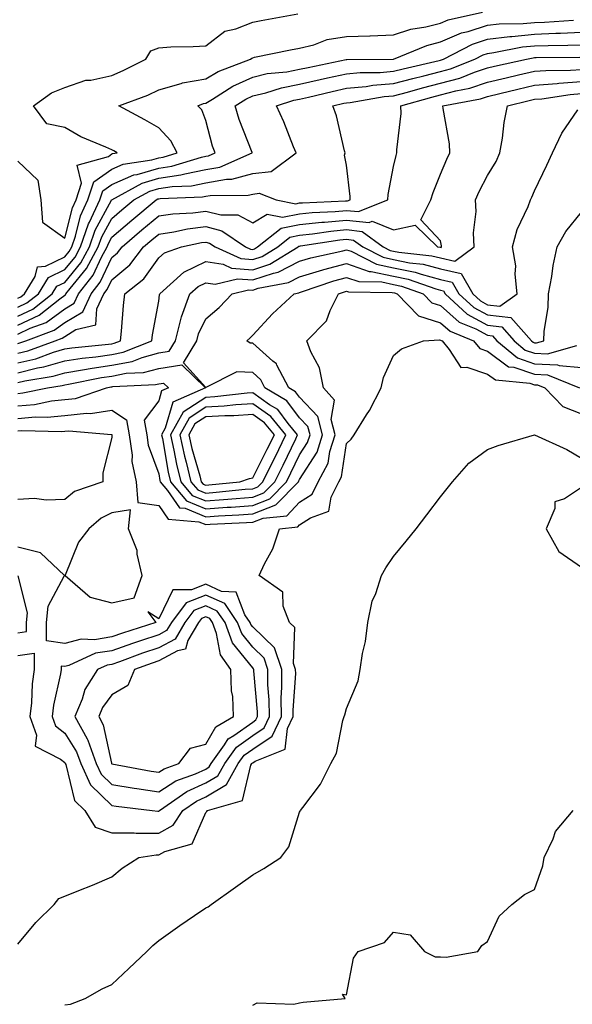
# Model space of a CAD drawing. Units: inches. Extents: x 968483 to 971123, y 7255658 to 7258298.
# Drawn here: x 970188 to 970306, y 7256941 to 7257150 of the extents above; entities that cross this region are included whole.
import ezdxf

# ---------------------------------------------------------------- set-up
doc = ezdxf.new("R2010")
doc.units = ezdxf.units.IN
doc.header["$MEASUREMENT"] = 0
doc.layers.add('Contour_96847255', color=7, linetype='Continuous', true_color=0xcc1fed)

msp = doc.modelspace()

# ---------------------------------------------------------------- linework, layer by layer
at = {"layer": 'Contour_96847255'}
for points in [[(970188.05, 7257090.98, 3149), (970188.68, 7257091.29, 3149), (970189.5, 7257091.92, 3149), (970191.75, 7257095.62, 3149), (970192.28, 7257097.69, 3149), (970193.95, 7257097.82, 3149), (970198.05, 7257099.79, 3149), (970199.01, 7257100.96, 3149), (970199.53, 7257101.92, 3149), (970200.32, 7257104.19, 3149), (970201.42, 7257108.55, 3149), (970202.99, 7257111.92, 3149), (970204.21, 7257115.76, 3149), (970208.05, 7257118.45, 3149), (970210.46, 7257119.51, 3149), (970216.55, 7257120.42, 3149), (970218.05, 7257120.86, 3149), (970218.98, 7257120.99, 3149), (970222.01, 7257121.92, 3149), (970220.66, 7257124.53, 3149), (970218.05, 7257127.26, 3149), (970215.12, 7257128.99, 3149), (970209.59, 7257131.92, 3149), (970215.72, 7257134.25, 3149), (970218.05, 7257135.37, 3149), (970222.84, 7257136.71, 3149), (970223.13, 7257136.84, 3149), (970228.05, 7257137.73, 3149), (970230.69, 7257139.28, 3149), (970237.6, 7257141.92, 3149), (970237.84, 7257142.13, 3149), (970238.05, 7257142.2, 3149), (970238.41, 7257142.28, 3149), (970246.1, 7257143.87, 3149), (970248.05, 7257144.24, 3149), (970251.1, 7257144.97, 3149), (970253.91, 7257146.06, 3149), (970258.05, 7257146.71, 3149), (970263.01, 7257146.88, 3149), (970263.09, 7257146.88, 3149), (970268.05, 7257147.07, 3149), (970271.71, 7257148.26, 3149), (970274.92, 7257148.79, 3149), (970278.05, 7257149.58, 3149), (970279.69, 7257150.28, 3149), (970287, 7257151.92, 3149)], [(970188.05, 7257120.14, 3150), (970192.29, 7257116.16, 3150), (970192.95, 7257111.92, 3150), (970193.34, 7257107.21, 3150), (970198.05, 7257103.75, 3150), (970199.7, 7257110.27, 3150), (970200.47, 7257111.92, 3150), (970201.6, 7257115.47, 3150), (970200.66, 7257119.31, 3150), (970207.33, 7257121.2, 3150), (970208.05, 7257121.71, 3150), (970208.2, 7257121.77, 3150), (970209.2, 7257121.92, 3150), (970208.48, 7257122.35, 3150), (970208.05, 7257122.59, 3150), (970206.79, 7257123.18, 3150), (970201.47, 7257125.34, 3150), (970198.05, 7257127.36, 3150), (970194.25, 7257128.12, 3150), (970191.42, 7257131.92, 3150), (970195.23, 7257134.74, 3150), (970198.05, 7257135.83, 3150), (970202.57, 7257137.4, 3150), (970203.58, 7257137.45, 3150), (970208.05, 7257138.44, 3150), (970210.5, 7257139.47, 3150), (970215.32, 7257141.92, 3150), (970216.34, 7257143.63, 3150), (970218.05, 7257144.33, 3150), (970220.63, 7257144.5, 3150), (970225.39, 7257144.58, 3150), (970228.05, 7257144.76, 3150), (970232.13, 7257147.84, 3150), (970234.46, 7257148.33, 3150), (970238.05, 7257149.75, 3150), (970239.86, 7257150.11, 3150), (970247.67, 7257151.54, 3150)], [(970188.05, 7257089.06, 3148), (970189.98, 7257089.99, 3148), (970192.43, 7257091.92, 3148), (970194.56, 7257095.41, 3148), (970198.05, 7257097.09, 3148), (970200.23, 7257099.74, 3148), (970201.42, 7257101.92, 3148), (970203.13, 7257106.84, 3148), (970203.3, 7257107.17, 3148), (970205.51, 7257111.92, 3148), (970206.13, 7257113.84, 3148), (970208.05, 7257115.2, 3148), (970212.73, 7257117.24, 3148), (970213.48, 7257117.35, 3148), (970218.05, 7257118.69, 3148), (970220.86, 7257119.11, 3148), (970227.16, 7257121.03, 3148), (970228.05, 7257121.21, 3148), (970228.66, 7257121.31, 3148), (970230.04, 7257121.92, 3148), (970229.52, 7257123.39, 3148), (970228.05, 7257128.81, 3148), (970227.2, 7257131.07, 3148), (970226.4, 7257131.92, 3148), (970227.55, 7257132.42, 3148), (970228.05, 7257132.51, 3148), (970229.49, 7257133.36, 3148), (970233.82, 7257136.15, 3148), (970238.05, 7257138.06, 3148), (970241.16, 7257138.81, 3148), (970245.35, 7257139.22, 3148), (970248.05, 7257139.74, 3148), (970249.83, 7257140.14, 3148), (970257.95, 7257141.82, 3148), (970258.05, 7257141.84, 3148), (970258.12, 7257141.85, 3148), (970268.05, 7257141.92, 3148), (970275.14, 7257144.83, 3148), (970278.05, 7257145.57, 3148), (970282.49, 7257147.48, 3148), (970283.93, 7257147.8, 3148), (970288.05, 7257149.13, 3148), (970290.55, 7257149.42, 3148), (970295.62, 7257149.49, 3148), (970298.05, 7257149.72, 3148), (970300.17, 7257149.8, 3148), (970306.33, 7257150.2, 3148)], [(970188.05, 7257087.14, 3147), (970191.28, 7257088.69, 3147), (970195.38, 7257091.92, 3147), (970196.39, 7257093.58, 3147), (970198.05, 7257094.37, 3147), (970201.45, 7257098.52, 3147), (970203.3, 7257101.92, 3147), (970204.52, 7257105.45, 3147), (970208.02, 7257111.89, 3147), (970208.03, 7257111.92, 3147), (970208.05, 7257111.94, 3147), (970208.09, 7257111.96, 3147), (970214.5, 7257115.47, 3147), (970218.05, 7257116.52, 3147), (970222.74, 7257117.23, 3147), (970223.63, 7257117.5, 3147), (970228.05, 7257118.38, 3147), (970231.06, 7257118.91, 3147), (970237.96, 7257121.92, 3147), (970237.92, 7257122.05, 3147), (970235.2, 7257129.07, 3147), (970234.31, 7257131.92, 3147), (970236.59, 7257133.38, 3147), (970238.05, 7257134.05, 3147), (970240.86, 7257134.73, 3147), (970244.15, 7257135.82, 3147), (970248.05, 7257136.57, 3147), (970252.42, 7257137.55, 3147), (970254.01, 7257137.88, 3147), (970258.05, 7257138.77, 3147), (970260.93, 7257139.04, 3147), (970265.2, 7257139.07, 3147), (970268.05, 7257139.3, 3147), (970270.11, 7257139.86, 3147), (970277.75, 7257141.62, 3147), (970278.05, 7257141.7, 3147), (970278.23, 7257141.74, 3147), (970278.66, 7257141.92, 3147), (970284.87, 7257145.1, 3147), (970288.05, 7257146.12, 3147), (970292.81, 7257146.68, 3147), (970293.22, 7257146.75, 3147), (970298.05, 7257147.22, 3147), (970302.58, 7257147.39, 3147), (970303.58, 7257147.45, 3147), (970308.05, 7257147.61, 3147)], [(970188.05, 7257085.23, 3146), (970192.57, 7257087.4, 3146), (970197.02, 7257090.89, 3146), (970198.05, 7257091.65, 3146), (970198.23, 7257091.74, 3146), (970198.3, 7257091.92, 3146), (970199.19, 7257093.06, 3146), (970202.67, 7257097.3, 3146), (970205.19, 7257101.92, 3146), (970205.92, 7257104.05, 3146), (970208.05, 7257107.96, 3146), (970210.18, 7257109.79, 3146), (970212.76, 7257111.92, 3146), (970216.17, 7257113.8, 3146), (970218.05, 7257114.34, 3146), (970220.91, 7257114.78, 3146), (970225.03, 7257114.94, 3146), (970228.05, 7257115.54, 3146), (970232.46, 7257116.33, 3146), (970233.64, 7257116.33, 3146), (970238.05, 7257117.57, 3146), (970241.97, 7257118, 3146), (970247.29, 7257121.92, 3146), (970246.74, 7257123.23, 3146), (970244.71, 7257128.58, 3146), (970243.1, 7257131.92, 3146), (970246.82, 7257133.15, 3146), (970248.05, 7257133.38, 3146), (970249.94, 7257133.81, 3146), (970254.96, 7257135.01, 3146), (970258.05, 7257135.69, 3146), (970262.22, 7257136.09, 3146), (970263.65, 7257136.32, 3146), (970268.05, 7257136.69, 3146), (970272.17, 7257137.8, 3146), (970274.46, 7257138.33, 3146), (970278.05, 7257139.23, 3146), (970280.17, 7257139.8, 3146), (970285.36, 7257141.92, 3146), (970287.14, 7257142.83, 3146), (970288.05, 7257143.12, 3146), (970289.41, 7257143.28, 3146), (970295.49, 7257144.48, 3146), (970298.05, 7257144.73, 3146), (970300.96, 7257144.83, 3146), (970305.11, 7257144.86, 3146), (970308.05, 7257144.97, 3146)], [(970188.05, 7257083.32, 3145), (970190.72, 7257084.59, 3145), (970194.12, 7257085.85, 3145), (970198.05, 7257088.72, 3145), (970200.04, 7257089.93, 3145), (970200.99, 7257091.92, 3145), (970204.09, 7257095.88, 3145), (970205.89, 7257099.76, 3145), (970207.07, 7257101.92, 3145), (970207.33, 7257102.64, 3145), (970208.05, 7257103.98, 3145), (970212.33, 7257107.64, 3145), (970217.49, 7257111.92, 3145), (970217.85, 7257112.12, 3145), (970218.05, 7257112.17, 3145), (970218.35, 7257112.22, 3145), (970227.4, 7257112.57, 3145), (970228.05, 7257112.71, 3145), (970229.01, 7257112.88, 3145), (970237.07, 7257112.9, 3145), (970238.05, 7257113.17, 3145), (970239.46, 7257113.33, 3145), (970243.07, 7257111.92, 3145), (970247.24, 7257111.11, 3145), (970248.05, 7257111.28, 3145), (970248.64, 7257111.33, 3145), (970257.84, 7257111.71, 3145), (970258.05, 7257111.73, 3145), (970258.26, 7257111.71, 3145), (970258.77, 7257111.92, 3145), (970258.79, 7257112.66, 3145), (970258.05, 7257119.29, 3145), (970257.59, 7257121.46, 3145), (970257.72, 7257121.92, 3145), (970257.57, 7257122.4, 3145), (970255.92, 7257129.79, 3145), (970255.13, 7257131.92, 3145), (970257.48, 7257132.49, 3145), (970258.05, 7257132.6, 3145), (970258.81, 7257132.68, 3145), (970266.06, 7257133.91, 3145), (970268.05, 7257134.07, 3145), (970270.99, 7257134.86, 3145), (970274.18, 7257135.79, 3145), (970278.05, 7257136.76, 3145), (970282.11, 7257137.86, 3145), (970285.28, 7257139.15, 3145), (970288.05, 7257140.07, 3145), (970289.54, 7257140.43, 3145), (970296.33, 7257141.92, 3145), (970297.77, 7257142.2, 3145), (970298.05, 7257142.23, 3145), (970298.37, 7257142.24, 3145), (970307.67, 7257142.3, 3145)], [(970188.05, 7257081.35, 3144), (970188.51, 7257081.46, 3144), (970189.76, 7257081.92, 3144), (970195.81, 7257084.16, 3144), (970198.05, 7257085.8, 3144), (970201.87, 7257088.1, 3144), (970203.67, 7257091.92, 3144), (970205.59, 7257094.38, 3144), (970208.05, 7257099.63, 3144), (970209.29, 7257100.68, 3144), (970210.25, 7257101.92, 3144), (970214.45, 7257105.52, 3144), (970218.05, 7257108.52, 3144), (970221.02, 7257108.95, 3144), (970225.33, 7257109.2, 3144), (970228.05, 7257109.54, 3144), (970231.24, 7257108.73, 3144), (970234.87, 7257108.74, 3144), (970238.05, 7257107.07, 3144), (970241.1, 7257108.87, 3144), (970244.37, 7257108.24, 3144), (970248.05, 7257108.98, 3144), (970250.72, 7257109.25, 3144), (970255.59, 7257109.46, 3144), (970258.05, 7257109.69, 3144), (970260.55, 7257109.42, 3144), (970266.83, 7257111.92, 3144), (970266.88, 7257113.09, 3144), (970268.05, 7257119.02, 3144), (970268.57, 7257121.4, 3144), (970268.75, 7257121.92, 3144), (970268.74, 7257122.61, 3144), (970269.62, 7257130.35, 3144), (970269.59, 7257131.92, 3144), (970276.15, 7257133.82, 3144), (970278.05, 7257134.3, 3144), (970281.3, 7257135.17, 3144), (970284.25, 7257135.72, 3144), (970288.05, 7257137, 3144), (970292.02, 7257137.95, 3144), (970294.65, 7257138.52, 3144), (970298.05, 7257139.3, 3144), (970300.46, 7257139.51, 3144), (970305.68, 7257139.55, 3144), (970308.05, 7257139.72, 3144)], [(970188.05, 7257079.27, 3143), (970190.18, 7257079.79, 3143), (970196.02, 7257081.92, 3143), (970197.5, 7257082.47, 3143), (970198.05, 7257082.87, 3143), (970200.44, 7257084.31, 3143), (970204.68, 7257085.29, 3143), (970204.86, 7257088.73, 3143), (970206.37, 7257091.92, 3143), (970207.1, 7257092.87, 3143), (970208.05, 7257094.89, 3143), (970211.88, 7257098.09, 3143), (970214.81, 7257101.92, 3143), (970216.56, 7257103.41, 3143), (970218.05, 7257104.66, 3143), (970221.26, 7257105.13, 3143), (970224.21, 7257105.76, 3143), (970228.05, 7257106.24, 3143), (970231.5, 7257105.37, 3143), (970236.49, 7257101.92, 3143), (970237.56, 7257101.43, 3143), (970238.05, 7257101.39, 3143), (970238.44, 7257101.53, 3143), (970239.09, 7257101.92, 3143), (970244.09, 7257105.88, 3143), (970248.05, 7257106.69, 3143), (970252.8, 7257107.17, 3143), (970253.33, 7257107.2, 3143), (970258.05, 7257107.64, 3143), (970262.85, 7257107.12, 3143), (970263.51, 7257107.38, 3143), (970268.05, 7257105.58, 3143), (970272.66, 7257106.53, 3143), (970277.42, 7257101.92, 3143), (970277.99, 7257101.86, 3143), (970278.05, 7257101.84, 3143), (970278.15, 7257101.82, 3143), (970278.27, 7257101.92, 3143), (970278.26, 7257102.13, 3143), (970278.05, 7257103.19, 3143), (970273.84, 7257107.71, 3143), (970275.97, 7257111.92, 3143), (970276.44, 7257113.53, 3143), (970278.05, 7257117.39, 3143), (970279.37, 7257120.6, 3143), (970280.03, 7257121.92, 3143), (970279.97, 7257123.84, 3143), (970278.56, 7257131.41, 3143), (970278.54, 7257131.92, 3143), (970286.56, 7257133.41, 3143), (970288.05, 7257133.92, 3143), (970290.68, 7257134.55, 3143), (970294.48, 7257135.49, 3143), (970298.05, 7257136.32, 3143), (970302.85, 7257136.72, 3143), (970303.2, 7257136.77, 3143), (970308.05, 7257137.13, 3143)], [(970188.05, 7257077.2, 3142), (970191.86, 7257078.11, 3142), (970195.62, 7257079.49, 3142), (970198.05, 7257080.2, 3142), (970199.53, 7257080.44, 3142), (970207.33, 7257081.2, 3142), (970208.05, 7257081.3, 3142), (970208.57, 7257081.4, 3142), (970209.88, 7257081.92, 3142), (970210.12, 7257083.99, 3142), (970210.52, 7257089.45, 3142), (970210.85, 7257091.92, 3142), (970214.87, 7257095.1, 3142), (970218.05, 7257099.61, 3142), (970219.29, 7257100.68, 3142), (970222.87, 7257101.92, 3142), (970227.14, 7257102.83, 3142), (970228.05, 7257102.95, 3142), (970228.86, 7257102.73, 3142), (970230.04, 7257101.92, 3142), (970235.55, 7257099.42, 3142), (970238.05, 7257099.22, 3142), (970240.07, 7257099.9, 3142), (970243.4, 7257101.92, 3142), (970245.99, 7257103.98, 3142), (970248.05, 7257104.39, 3142), (970250.8, 7257104.67, 3142), (970254.69, 7257105.28, 3142), (970258.05, 7257105.59, 3142), (970261.36, 7257105.23, 3142), (970265.83, 7257101.92, 3142), (970267.3, 7257101.17, 3142), (970268.05, 7257101.01, 3142), (970269.19, 7257100.78, 3142), (970276.18, 7257100.05, 3142), (970278.05, 7257099.56, 3142), (970281.11, 7257098.86, 3142), (970285.18, 7257101.92, 3142), (970285.07, 7257104.9, 3142), (970285.6, 7257109.47, 3142), (970285.47, 7257111.92, 3142), (970286.26, 7257113.71, 3142), (970288.05, 7257117.09, 3142), (970289.85, 7257120.12, 3142), (970290.66, 7257121.92, 3142), (970291.21, 7257125.08, 3142), (970291.58, 7257128.39, 3142), (970292.31, 7257131.92, 3142), (970296.9, 7257133.07, 3142), (970298.05, 7257133.34, 3142), (970299.59, 7257133.46, 3142), (970305.6, 7257134.37, 3142), (970308.05, 7257134.55, 3142)], [(970188.05, 7257075.12, 3141), (970192.27, 7257076.14, 3141), (970193.61, 7257076.36, 3141), (970198.05, 7257077.66, 3141), (970201.73, 7257078.24, 3141), (970204.66, 7257078.53, 3141), (970208.05, 7257079.01, 3141), (970210.5, 7257079.47, 3141), (970216.59, 7257081.92, 3141), (970216.75, 7257083.22, 3141), (970218.05, 7257090.34, 3141), (970218.24, 7257091.73, 3141), (970218.31, 7257091.92, 3141), (970223.43, 7257096.54, 3141), (970228.05, 7257098.8, 3141), (970231.76, 7257098.21, 3141), (970233.54, 7257097.41, 3141), (970238.05, 7257097.06, 3141), (970241.71, 7257098.26, 3141), (970247.72, 7257101.92, 3141), (970247.9, 7257102.07, 3141), (970248.05, 7257102.1, 3141), (970248.25, 7257102.12, 3141), (970256.57, 7257103.4, 3141), (970258.05, 7257103.54, 3141), (970259.51, 7257103.38, 3141), (970261.5, 7257101.92, 3141), (970265.83, 7257099.7, 3141), (970268.05, 7257099.24, 3141), (970271.42, 7257098.55, 3141), (970274.37, 7257098.24, 3141), (970278.05, 7257097.26, 3141), (970282.41, 7257096.28, 3141), (970284.88, 7257091.92, 3141), (970286.53, 7257090.4, 3141), (970288.05, 7257089.59, 3141), (970290.68, 7257089.29, 3141), (970294.35, 7257091.92, 3141), (970293.89, 7257096.08, 3141), (970294.05, 7257097.92, 3141), (970293.36, 7257101.92, 3141), (970294.36, 7257105.61, 3141), (970296.67, 7257110.54, 3141), (970297.18, 7257111.92, 3141), (970297.48, 7257112.49, 3141), (970298.05, 7257113.89, 3141), (970300.63, 7257119.34, 3141), (970301.87, 7257121.92, 3141), (970303.82, 7257126.15, 3141), (970307.23, 7257131.1, 3141)], [(970188.05, 7257073.05, 3140), (970189.54, 7257073.41, 3140), (970195.57, 7257074.4, 3140), (970198.05, 7257075.12, 3140), (970201.85, 7257075.72, 3140), (970203.85, 7257076.12, 3140), (970208.05, 7257076.71, 3140), (970212.42, 7257077.55, 3140), (970214.51, 7257078.38, 3140), (970218.05, 7257079.34, 3140), (970220.28, 7257079.69, 3140), (970221.6, 7257081.92, 3140), (970222.86, 7257086.73, 3140), (970222.91, 7257087.06, 3140), (970224.7, 7257091.92, 3140), (970226.46, 7257093.51, 3140), (970228.05, 7257094.28, 3140), (970230.09, 7257093.96, 3140), (970234.83, 7257095.14, 3140), (970238.05, 7257094.89, 3140), (970242.47, 7257096.34, 3140), (970243.44, 7257096.53, 3140), (970248.05, 7257098.85, 3140), (970250.4, 7257099.57, 3140), (970257.22, 7257101.09, 3140), (970258.05, 7257101.31, 3140), (970258.99, 7257100.98, 3140), (970264.37, 7257098.24, 3140), (970268.05, 7257097.47, 3140), (970272.65, 7257096.52, 3140), (970273.89, 7257096.08, 3140), (970278.05, 7257094.97, 3140), (970280.54, 7257094.41, 3140), (970281.95, 7257091.92, 3140), (970285.11, 7257088.98, 3140), (970288.05, 7257087.42, 3140), (970293.01, 7257086.88, 3140), (970297.37, 7257081.92, 3140), (970297.74, 7257081.61, 3140), (970298.05, 7257081.51, 3140), (970298.48, 7257081.49, 3140), (970300, 7257081.92, 3140), (970300.1, 7257083.97, 3140), (970300.94, 7257089.03, 3140), (970301.05, 7257091.92, 3140), (970301.72, 7257095.59, 3140), (970301.98, 7257097.99, 3140), (970302.84, 7257101.92, 3140), (970304.74, 7257105.23, 3140), (970308.05, 7257109.33, 3140)], [(970188.05, 7257070.71, 3139), (970189.16, 7257070.81, 3139), (970194.39, 7257071.92, 3139), (970197.53, 7257072.44, 3139), (970198.05, 7257072.58, 3139), (970198.84, 7257072.71, 3139), (970205.86, 7257074.11, 3139), (970208.05, 7257074.42, 3139), (970211.14, 7257075.01, 3139), (970214.8, 7257075.17, 3139), (970218.05, 7257076.06, 3139), (970222.94, 7257076.81, 3139), (970228.03, 7257071.92, 3139), (970221.08, 7257068.89, 3139), (970219.45, 7257063.32, 3139), (970218.67, 7257061.92, 3139), (970218.83, 7257061.14, 3139), (970220.05, 7257053.92, 3139), (970220.54, 7257051.92, 3139), (970223.96, 7257047.83, 3139), (970228.05, 7257046.15, 3139), (970232.6, 7257046.47, 3139), (970233.46, 7257046.51, 3139), (970238.05, 7257046.87, 3139), (970241.7, 7257048.27, 3139), (970245.27, 7257051.92, 3139), (970246.19, 7257053.78, 3139), (970248.05, 7257057.61, 3139), (970249.72, 7257060.25, 3139), (970250.26, 7257061.92, 3139), (970249.81, 7257063.68, 3139), (970248.05, 7257065.52, 3139), (970245.29, 7257069.16, 3139), (970240.67, 7257071.92, 3139), (970239.77, 7257073.64, 3139), (970238.05, 7257075.15, 3139), (970234.66, 7257075.31, 3139), (970228.1, 7257071.97, 3139), (970228.05, 7257071.97, 3139), (970223.34, 7257077.21, 3139), (970226.15, 7257081.92, 3139), (970226.54, 7257083.43, 3139), (970228.05, 7257086.61, 3139), (970230.93, 7257089.04, 3139), (970233.67, 7257091.92, 3139), (970237.18, 7257092.79, 3139), (970238.05, 7257092.72, 3139), (970239.25, 7257093.12, 3139), (970245.65, 7257094.32, 3139), (970248.05, 7257095.53, 3139), (970252.95, 7257097.02, 3139), (970253.2, 7257097.07, 3139), (970258.05, 7257098.37, 3139), (970262.84, 7257096.71, 3139), (970263.27, 7257096.7, 3139), (970268.05, 7257095.7, 3139), (970271.18, 7257095.05, 3139), (970277.01, 7257092.96, 3139), (970278.05, 7257092.68, 3139), (970278.67, 7257092.54, 3139), (970279.02, 7257091.92, 3139), (970283.7, 7257087.57, 3139), (970288.05, 7257085.26, 3139), (970291.06, 7257084.93, 3139), (970293.71, 7257081.92, 3139), (970296.08, 7257079.95, 3139), (970298.05, 7257079.27, 3139), (970300.82, 7257079.15, 3139), (970307.06, 7257080.93, 3139)], [(970188.05, 7257068.05, 3138), (970191.61, 7257068.36, 3138), (970195.26, 7257069.13, 3138), (970198.05, 7257069.43, 3138), (970200.31, 7257069.66, 3138), (970206.95, 7257071.92, 3138), (970207.86, 7257072.11, 3138), (970208.05, 7257072.13, 3138), (970208.31, 7257072.18, 3138), (970217.38, 7257072.59, 3138), (970218.05, 7257072.77, 3138), (970219.06, 7257072.93, 3138), (970220.11, 7257071.92, 3138), (970218.67, 7257071.3, 3138), (970218.05, 7257069.17, 3138), (970214.95, 7257065.02, 3138), (970215.51, 7257061.92, 3138), (970215.82, 7257059.69, 3138), (970218.05, 7257053.6, 3138), (970218.29, 7257052.16, 3138), (970218.35, 7257051.92, 3138), (970219.91, 7257050.06, 3138), (970222.49, 7257046.36, 3138), (970223.71, 7257046.26, 3138), (970228.05, 7257044.46, 3138), (970230.79, 7257044.66, 3138), (970235.11, 7257044.86, 3138), (970238.05, 7257045.08, 3138), (970242.98, 7257046.99, 3138), (970247.82, 7257051.92, 3138), (970247.89, 7257052.08, 3138), (970248.05, 7257052.41, 3138), (970251.75, 7257058.22, 3138), (970252.93, 7257061.92, 3138), (970251.95, 7257065.82, 3138), (970248.05, 7257069.89, 3138), (970247.17, 7257071.04, 3138), (970245.71, 7257071.92, 3138), (970243.2, 7257076.77, 3138), (970243.13, 7257077, 3138), (970242.35, 7257077.62, 3138), (970238.05, 7257081.39, 3138), (970237.54, 7257081.41, 3138), (970236.78, 7257081.92, 3138), (970237.47, 7257082.5, 3138), (970238.05, 7257083.1, 3138), (970242.29, 7257087.68, 3138), (970246.85, 7257091.92, 3138), (970247.86, 7257092.11, 3138), (970248.05, 7257092.2, 3138), (970248.46, 7257092.33, 3138), (970255.29, 7257094.68, 3138), (970258.05, 7257095.43, 3138), (970260.65, 7257094.52, 3138), (970265.51, 7257094.46, 3138), (970268.05, 7257093.92, 3138), (970269.71, 7257093.58, 3138), (970274.33, 7257091.92, 3138), (970276.17, 7257090.04, 3138), (970278.05, 7257089.45, 3138), (970282.01, 7257085.88, 3138), (970285.53, 7257084.44, 3138), (970288.05, 7257083.1, 3138), (970289.11, 7257082.98, 3138), (970290.05, 7257081.92, 3138), (970294.41, 7257078.28, 3138), (970298.05, 7257077.05, 3138), (970302.95, 7257076.82, 3138), (970303.27, 7257076.7, 3138), (970308.05, 7257076.25, 3138)], [(970188.05, 7257065.4, 3137), (970191.85, 7257065.72, 3137), (970194.32, 7257065.65, 3137), (970198.05, 7257066.05, 3137), (970202.66, 7257066.53, 3137), (970203.52, 7257066.45, 3137), (970208.05, 7257067.17, 3137), (970211.21, 7257065.08, 3137), (970211.79, 7257061.92, 3137), (970212.39, 7257057.58, 3137), (970212.35, 7257056.22, 3137), (970213.24, 7257051.92, 3137), (970213.63, 7257047.5, 3137), (970218.05, 7257046.89, 3137), (970220.09, 7257043.96, 3137), (970226.59, 7257043.38, 3137), (970228.05, 7257042.78, 3137), (970228.98, 7257042.85, 3137), (970236.76, 7257043.21, 3137), (970238.05, 7257043.31, 3137), (970240.31, 7257044.18, 3137), (970245.29, 7257044.68, 3137), (970248.05, 7257047.55, 3137), (970250.7, 7257049.27, 3137), (970252.02, 7257051.92, 3137), (970254.09, 7257055.88, 3137), (970254.47, 7257058.34, 3137), (970255.6, 7257061.92, 3137), (970254.77, 7257065.2, 3137), (970255.44, 7257069.31, 3137), (970253.11, 7257071.92, 3137), (970252.29, 7257076.16, 3137), (970250.41, 7257079.56, 3137), (970249.56, 7257081.92, 3137), (970253.76, 7257086.21, 3137), (970254.53, 7257088.4, 3137), (970256.32, 7257091.92, 3137), (970257.6, 7257092.37, 3137), (970258.05, 7257092.49, 3137), (970258.47, 7257092.34, 3137), (970267.76, 7257092.21, 3137), (970268.25, 7257092.12, 3137), (970268.78, 7257091.92, 3137), (970273.35, 7257087.22, 3137), (970278.05, 7257085.77, 3137), (970280.07, 7257083.94, 3137), (970285.02, 7257081.92, 3137), (970286.4, 7257080.27, 3137), (970288.05, 7257079.71, 3137), (970292.53, 7257076.4, 3137), (970293.67, 7257076.3, 3137), (970298.05, 7257074.81, 3137), (970300.81, 7257074.68, 3137), (970307.64, 7257071.92, 3137)], [(970188.05, 7256953.48, 3136), (970191.91, 7256958.06, 3136), (970195.82, 7256961.92, 3136), (970196.82, 7256963.15, 3136), (970198.05, 7256963.7, 3136), (970201.03, 7256964.9, 3136), (970203.97, 7256966, 3136), (970208.05, 7256967.8, 3136), (970210.3, 7256969.67, 3136), (970213.84, 7256971.92, 3136), (970217.48, 7256972.49, 3136), (970218.05, 7256972.49, 3136), (970219.32, 7256973.19, 3136), (970225.15, 7256974.82, 3136), (970228.05, 7256981.48, 3136), (970228.28, 7256981.69, 3136), (970228.46, 7256981.92, 3136), (970235.91, 7256984.06, 3136), (970237.68, 7256991.55, 3136), (970237.88, 7256991.92, 3136), (970237.95, 7256992.02, 3136), (970238.05, 7256992.09, 3136), (970238.56, 7256992.43, 3136), (970244.98, 7256994.99, 3136), (970245.48, 7256999.35, 3136), (970246.69, 7257001.92, 3136), (970246.68, 7257003.29, 3136), (970247.2, 7257011.07, 3136), (970247.19, 7257011.92, 3136), (970246.76, 7257013.21, 3136), (970247, 7257020.87, 3136), (970245.86, 7257021.92, 3136), (970244.54, 7257025.43, 3136), (970244.5, 7257028.37, 3136), (970239.42, 7257031.92, 3136), (970240.59, 7257034.46, 3136), (970242.36, 7257037.61, 3136), (970243.73, 7257041.92, 3136), (970247.65, 7257042.32, 3136), (970248.05, 7257042.73, 3136), (970250.38, 7257044.25, 3136), (970254.29, 7257045.68, 3136), (970254.76, 7257048.63, 3136), (970256.42, 7257051.92, 3136), (970256.98, 7257052.99, 3136), (970258.05, 7257060.08, 3136), (970259.02, 7257060.95, 3136), (970259.62, 7257061.92, 3136), (970262.29, 7257066.16, 3136), (970262.89, 7257067.08, 3136), (970265.37, 7257071.92, 3136), (970265.86, 7257074.11, 3136), (970268.05, 7257078.78, 3136), (970269.74, 7257080.23, 3136), (970274.43, 7257081.92, 3136), (970277.81, 7257082.16, 3136), (970278.05, 7257082.09, 3136), (970278.14, 7257082.01, 3136), (970278.35, 7257081.92, 3136), (970279.87, 7257080.1, 3136), (970282.35, 7257076.22, 3136), (970283.64, 7257076.33, 3136), (970288.05, 7257074.84, 3136), (970289.73, 7257073.6, 3136), (970297.05, 7257072.92, 3136), (970298.05, 7257072.58, 3136), (970298.68, 7257072.55, 3136), (970300.24, 7257071.92, 3136), (970304.08, 7257067.95, 3136), (970308.05, 7257066.39, 3136)], [(970188.05, 7257062.73, 3136), (970188.94, 7257062.81, 3136), (970197.37, 7257062.6, 3136), (970198.05, 7257062.68, 3136), (970198.9, 7257062.77, 3136), (970208.03, 7257061.94, 3136), (970208.05, 7257061.94, 3136), (970208.07, 7257061.92, 3136), (970208.07, 7257061.9, 3136), (970208.05, 7257061.34, 3136), (970206.16, 7257053.81, 3136), (970206.18, 7257051.92, 3136), (970200.14, 7257049.83, 3136), (970198.05, 7257048.16, 3136), (970194.12, 7257047.99, 3136), (970191.62, 7257048.35, 3136), (970188.05, 7257048.13, 3136)], [(970198.05, 7256940.54, 3135), (970199.27, 7256940.7, 3135), (970202.37, 7256941.92, 3135), (970206.03, 7256943.94, 3135), (970208.05, 7256944.86, 3135), (970211.68, 7256948.29, 3135), (970215.54, 7256951.92, 3135), (970216.8, 7256953.17, 3135), (970218.05, 7256954.25, 3135), (970222.55, 7256957.42, 3135), (970225.7, 7256959.57, 3135), (970228.05, 7256961.18, 3135), (970228.57, 7256961.4, 3135), (970229.18, 7256961.92, 3135), (970234.4, 7256965.57, 3135), (970238.05, 7256968.22, 3135), (970240.39, 7256969.58, 3135), (970244.06, 7256971.92, 3135), (970245.76, 7256974.21, 3135), (970248.05, 7256981.58, 3135), (970248.18, 7256981.79, 3135), (970248.24, 7256981.92, 3135), (970248.7, 7256982.57, 3135), (970252.48, 7256987.49, 3135), (970254.66, 7256991.92, 3135), (970255.88, 7256994.09, 3135), (970257.24, 7257001.11, 3135), (970257.52, 7257001.92, 3135), (970257.68, 7257002.29, 3135), (970258.05, 7257003.62, 3135), (970260.48, 7257009.49, 3135), (970260.95, 7257011.92, 3135), (970261.46, 7257015.33, 3135), (970262.06, 7257017.91, 3135), (970262.56, 7257021.92, 3135), (970263.51, 7257026.46, 3135), (970264.28, 7257028.15, 3135), (970265.48, 7257031.92, 3135), (970266.36, 7257033.61, 3135), (970268.05, 7257035.98, 3135), (970270.73, 7257039.24, 3135), (970272.84, 7257041.92, 3135), (970275.11, 7257044.86, 3135), (970278.05, 7257048.72, 3135), (970279.46, 7257050.51, 3135), (970280.58, 7257051.92, 3135), (970284.08, 7257055.89, 3135), (970288.05, 7257058.75, 3135), (970290.31, 7257059.66, 3135), (970298.02, 7257061.92, 3135), (970298.07, 7257061.92, 3135), (970304.91, 7257058.78, 3135), (970308.05, 7257056.91, 3135)], [(970308.05, 7257050.71, 3135), (970304.43, 7257048.3, 3135), (970302.36, 7257047.61, 3135), (970302.35, 7257046.22, 3135), (970300.49, 7257041.92, 3135), (970303.19, 7257037.06, 3135), (970308.05, 7257033.74, 3135)], [(970188.05, 7257014.9, 3137), (970191.55, 7257015.42, 3137), (970191.56, 7257011.92, 3137), (970191.12, 7257008.85, 3137), (970190.99, 7257004.86, 3137), (970190.64, 7257001.92, 3137), (970192.01, 7256997.96, 3137), (970191.76, 7256995.63, 3137), (970197.13, 7256992.84, 3137), (970198.05, 7256992.13, 3137), (970198.13, 7256992, 3137), (970198.16, 7256991.92, 3137), (970198.25, 7256991.72, 3137), (970200.15, 7256984.02, 3137), (970202.33, 7256981.92, 3137), (970204.51, 7256978.38, 3137), (970208.05, 7256977.13, 3137), (970212.82, 7256977.15, 3137), (970213.23, 7256977.1, 3137), (970218.05, 7256977.12, 3137), (970221.15, 7256978.82, 3137), (970223.2, 7256981.92, 3137), (970226.06, 7256983.91, 3137), (970228.05, 7256984.81, 3137), (970232.51, 7256987.46, 3137), (970234.99, 7256991.92, 3137), (970236.26, 7256993.71, 3137), (970238.05, 7256994.97, 3137), (970242.2, 7256997.77, 3137), (970244.16, 7257001.92, 3137), (970244.11, 7257005.86, 3137), (970244.27, 7257008.14, 3137), (970244.22, 7257011.92, 3137), (970242.7, 7257016.57, 3137), (970238.05, 7257021.05, 3137), (970237.67, 7257021.54, 3137), (970237.52, 7257021.92, 3137), (970236.38, 7257023.59, 3137), (970234.51, 7257028.38, 3137), (970231.39, 7257028.58, 3137), (970228.05, 7257030.08, 3137), (970225, 7257028.87, 3137), (970221.06, 7257028.91, 3137), (970218.05, 7257022.72, 3137), (970215.74, 7257024.23, 3137), (970217.44, 7257021.92, 3137), (970210.31, 7257019.66, 3137), (970208.05, 7257018.87, 3137), (970204.41, 7257018.28, 3137), (970201.56, 7257018.41, 3137), (970198.05, 7257017.46, 3137), (970194.16, 7257018.03, 3137), (970194.17, 7257021.92, 3137), (970194.52, 7257025.45, 3137), (970197.94, 7257031.81, 3137), (970197.97, 7257031.92, 3137), (970192.89, 7257036.76, 3137), (970188.05, 7257037.99, 3137)], [(970188.05, 7257019.77, 3138), (970189.92, 7257020.05, 3138), (970189.92, 7257021.92, 3138), (970190.13, 7257024, 3138), (970188.1, 7257031.87, 3138)], [(970238.05, 7256940.46, 3134), (970239, 7256940.97, 3134), (970246.8, 7256940.67, 3134), (970248.05, 7256940.97, 3134), (970248.83, 7256941.14, 3134), (970257.71, 7256941.92, 3134), (970257.17, 7256942.8, 3134), (970258.05, 7256942.64, 3134), (970259.52, 7256950.45, 3134), (970260.5, 7256951.92, 3134), (970266.13, 7256953.84, 3134), (970268.05, 7256956.04, 3134), (970271.58, 7256955.45, 3134), (970274.63, 7256951.92, 3134), (970276.89, 7256950.76, 3134), (970278.05, 7256950.76, 3134), (970279.25, 7256950.72, 3134), (970285.99, 7256951.92, 3134), (970286.8, 7256953.17, 3134), (970288.05, 7256954.05, 3134), (970290.54, 7256959.43, 3134), (970293.23, 7256961.92, 3134), (970295.91, 7256964.06, 3134), (970298.05, 7256965.11, 3134), (970299.82, 7256970.15, 3134), (970300.09, 7256971.92, 3134), (970301.99, 7256975.86, 3134), (970302.52, 7256977.45, 3134), (970306.24, 7256981.92, 3134)]]:
    msp.add_polyline3d(points, dxfattribs=at)
for points in [[(970238.05, 7257048.65, 3140), (970240.41, 7257049.56, 3140), (970242.73, 7257051.92, 3140), (970244.51, 7257055.46, 3140), (970247.2, 7257061.07, 3140), (970247.62, 7257061.92, 3140), (970245.62, 7257064.35, 3140), (970243.4, 7257067.27, 3140), (970241.66, 7257068.31, 3140), (970238.05, 7257070.81, 3140), (970236.87, 7257070.74, 3140), (970230, 7257069.97, 3140), (970228.05, 7257069.87, 3140), (970223.27, 7257066.7, 3140), (970220.59, 7257061.92, 3140), (970221.3, 7257058.67, 3140), (970221.8, 7257055.67, 3140), (970222.73, 7257051.92, 3140), (970225.15, 7257049.02, 3140), (970228.05, 7257047.83, 3140), (970231.87, 7257048.1, 3140), (970234.51, 7257048.38, 3140)], [(970238.05, 7257050.43, 3141), (970239.12, 7257050.85, 3141), (970240.18, 7257051.92, 3141), (970242.32, 7257056.19, 3141), (970242.82, 7257057.15, 3141), (970245.14, 7257061.92, 3141), (970241.94, 7257065.81, 3141), (970238.05, 7257068.51, 3141), (970234.43, 7257068.3, 3141), (970231.96, 7257068.01, 3141), (970228.05, 7257067.81, 3141), (970224.51, 7257065.46, 3141), (970222.52, 7257061.92, 3141), (970223.51, 7257057.38, 3141), (970223.89, 7257056.08, 3141), (970224.92, 7257051.92, 3141), (970226.34, 7257050.21, 3141), (970228.05, 7257049.51, 3141), (970230.3, 7257049.67, 3141), (970236.44, 7257050.31, 3141)], [(970228.05, 7257051.19, 3142), (970228.73, 7257051.24, 3142), (970235.31, 7257051.92, 3142), (970237.35, 7257052.62, 3142), (970238.05, 7257052.73, 3142), (970241.15, 7257058.82, 3142), (970242.66, 7257061.92, 3142), (970240.58, 7257064.45, 3142), (970238.05, 7257066.21, 3142), (970234.01, 7257065.96, 3142), (970232.09, 7257065.96, 3142), (970228.05, 7257065.75, 3142), (970225.75, 7257064.22, 3142), (970224.46, 7257061.92, 3142), (970225.1, 7257058.97, 3142), (970226.79, 7257053.18, 3142), (970227.1, 7257051.92, 3142), (970227.53, 7257051.4, 3142)], [(970208.05, 7257026.13, 3137), (970212.8, 7257027.17, 3137), (970214.56, 7257031.92, 3137), (970213.47, 7257036.5, 3137), (970213.43, 7257037.3, 3137), (970211.59, 7257041.92, 3137), (970212.07, 7257045.94, 3137), (970208.05, 7257045.26, 3137), (970205.78, 7257044.19, 3137), (970203.14, 7257041.92, 3137), (970200.94, 7257039.03, 3137), (970198.17, 7257032.04, 3137), (970198.11, 7257031.92, 3137), (970203.47, 7257027.34, 3137)], [(970218.05, 7256981.74, 3138), (970218.16, 7256981.81, 3138), (970218.24, 7256981.92, 3138), (970224.03, 7256985.94, 3138), (970228.05, 7256987.78, 3138), (970230.65, 7256989.32, 3138), (970232.1, 7256991.92, 3138), (970234.57, 7256995.4, 3138), (970238.05, 7256997.86, 3138), (970240.47, 7256999.5, 3138), (970241.62, 7257001.92, 3138), (970241.59, 7257005.46, 3138), (970241.3, 7257008.67, 3138), (970241.26, 7257011.92, 3138), (970240.46, 7257014.33, 3138), (970238.05, 7257016.67, 3138), (970235.72, 7257019.59, 3138), (970234.85, 7257021.92, 3138), (970232.09, 7257025.96, 3138), (970228.05, 7257027.78, 3138), (970223.86, 7257026.11, 3138), (970220.74, 7257021.92, 3138), (970219.74, 7257020.23, 3138), (970218.05, 7257019.32, 3138), (970214.15, 7257018.02, 3138), (970212.47, 7257017.5, 3138), (970208.05, 7257015.94, 3138), (970204.59, 7257015.38, 3138), (970198.95, 7257012.82, 3138), (970198.05, 7257012.57, 3138), (970197.29, 7257012.68, 3138), (970197.29, 7257011.92, 3138), (970197.16, 7257011.03, 3138), (970195.64, 7257004.33, 3138), (970195.35, 7257001.92, 3138), (970196.05, 7256999.92, 3138), (970198.05, 7256998.36, 3138), (970200.56, 7256994.43, 3138), (970201.44, 7256991.92, 3138), (970203.52, 7256987.39, 3138), (970208.05, 7256982.97, 3138), (970208.96, 7256982.83, 3138), (970216.69, 7256981.92, 3138), (970217.87, 7256981.74, 3138)], [(970228.05, 7256990.74, 3139), (970228.79, 7256991.18, 3139), (970229.2, 7256991.92, 3139), (970232.05, 7256995.92, 3139), (970232.8, 7256997.17, 3139), (970234.03, 7256997.9, 3139), (970238.05, 7257000.74, 3139), (970238.75, 7257001.22, 3139), (970239.09, 7257001.92, 3139), (970239.08, 7257002.95, 3139), (970238.29, 7257011.68, 3139), (970238.29, 7257011.92, 3139), (970238.24, 7257012.11, 3139), (970238.05, 7257012.28, 3139), (970233.77, 7257017.64, 3139), (970232.17, 7257021.92, 3139), (970230.5, 7257024.37, 3139), (970228.05, 7257025.47, 3139), (970225.5, 7257024.47, 3139), (970223.62, 7257021.92, 3139), (970221.55, 7257018.42, 3139), (970218.05, 7257016.54, 3139), (970214.58, 7257015.39, 3139), (970209.73, 7257013.6, 3139), (970208.05, 7257013.01, 3139), (970207.11, 7257012.86, 3139), (970205.04, 7257011.92, 3139), (970202.29, 7257007.68, 3139), (970201.72, 7257005.59, 3139), (970200.22, 7257001.92, 3139), (970202.79, 7256997.18, 3139), (970202.99, 7256996.86, 3139), (970204.73, 7256991.92, 3139), (970205.77, 7256989.64, 3139), (970208.05, 7256987.43, 3139), (970212.8, 7256986.67, 3139), (970213.37, 7256986.6, 3139), (970218.05, 7256985.9, 3139), (970221.72, 7256988.25, 3139), (970225.88, 7256989.75, 3139)], [(970218.05, 7256990.05, 3140), (970219.19, 7256990.78, 3140), (970222.34, 7256991.92, 3140), (970224.79, 7256995.18, 3140), (970228.05, 7256996.06, 3140), (970230.24, 7256999.73, 3140), (970233.95, 7257001.92, 3140), (970233.79, 7257006.18, 3140), (970233.55, 7257007.42, 3140), (970233.42, 7257011.92, 3140), (970231.2, 7257015.07, 3140), (970230.37, 7257019.6, 3140), (970229.51, 7257021.92, 3140), (970228.91, 7257022.78, 3140), (970228.05, 7257023.17, 3140), (970227.15, 7257022.82, 3140), (970226.49, 7257021.92, 3140), (970224.22, 7257018.09, 3140), (970223.72, 7257016.25, 3140), (970222.04, 7257015.91, 3140), (970218.05, 7257013.76, 3140), (970216.67, 7257013.3, 3140), (970212.92, 7257011.92, 3140), (970211.47, 7257008.5, 3140), (970208.05, 7257006.57, 3140), (970206.09, 7257003.88, 3140), (970205.29, 7257001.92, 3140), (970206.26, 7257000.13, 3140), (970208, 7256991.97, 3140), (970208.03, 7256991.9, 3140), (970208.05, 7256991.87, 3140), (970208.1, 7256991.87, 3140), (970216.42, 7256990.29, 3140)]]:
    msp.add_polyline3d(points, close=True, dxfattribs=at)

doc.saveas('drawing.dxf')
